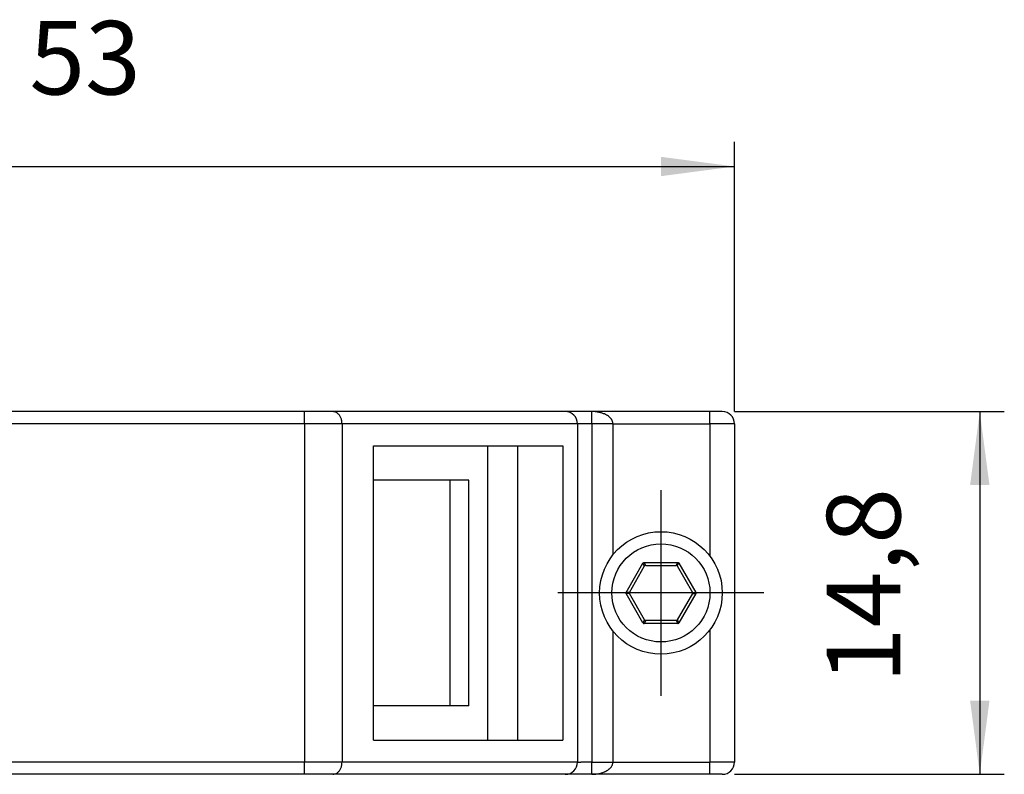
# Model space of a CAD drawing. Units: millimetres. Extents: x -210 to 0, y 0 to 297.
# Drawn here: x -112 to -72, y 93 to 124 of the extents above; entities that cross this region are included whole.
import ezdxf

# ---------------------------------------------------------------- set-up
doc = ezdxf.new("R2010")
doc.units = ezdxf.units.MM
doc.linetypes.add('DOT_CENTER', pattern=[14, 12, -1, 0, -1])
doc.layers.add('1', color=7, linetype='Continuous')
doc.styles.add('CONVERTER_14', font='simplex.shx', dxfattribs={"width": 0.95})
doc.dimstyles.new('ME10_DIM_14', dxfattribs={"dimtxt": 3, "dimasz": 3, "dimexe": 1, "dimexo": 0.5, "dimgap": 2, "dimtad": 1, "dimdsep": 46, "dimtxsty": 'CONVERTER_14', "dimsah": 1, "dimcen": 0.09, "dimclrd": 2, "dimclre": 2, "dimclrt": 4, "dimadec": 0, "dimazin": 0, "dimtfac": 1, "dimtdec": 4, "dimtix": 1, "dimtmove": 0, "dimatfit": 3, "dimfxl": 1, "dimtolj": 1, "dimtzin": 0, "dimarcsym": 0})
doc.dimstyles.new('ME10_DIM_15', dxfattribs={"dimtxt": 3, "dimasz": 3, "dimexe": 1, "dimexo": 0.5, "dimgap": 2, "dimtad": 1, "dimdsep": 46, "dimtxsty": 'CONVERTER_14', "dimsah": 1, "dimcen": 0.09, "dimclrd": 2, "dimclre": 2, "dimclrt": 4, "dimadec": 0, "dimazin": 0, "dimtfac": 1, "dimtdec": 4, "dimtix": 1, "dimtmove": 0, "dimatfit": 3, "dimfxl": 1, "dimtolj": 1, "dimtzin": 0, "dimarcsym": 0})

# ---------------------------------------------------------------- blocks, each defined once
blk = doc.blocks.new('*D7')
at = {"layer": '1', "color": 2, "linetype": 'Continuous'}
for p, q in [((-82.9, 107.8), (-71.9, 107.8)), ((-72.9, 107.8), (-72.9, 93)), ((-82.9, 93), (-71.9, 93))]:
    blk.add_line(p, q, dxfattribs=at)
at = {"layer": '1', "color": 2}
for points in [[(-72.505, 104.8), (-73.295, 104.8), (-72.9, 107.8)], [(-73.295, 96), (-72.505, 96), (-72.9, 93)]]:
    blk.add_solid(points, dxfattribs=at)
at = {"layer": '1', "color": 4, "insert": (-75.2, 96.725), "char_height": 3, "attachment_point": 7, "rotation": 90, "line_spacing_factor": 0.60024, "style": 'CONVERTER_14'}
blk.add_mtext('14,8', dxfattribs=at)
blk = doc.blocks.new('*D8')
at = {"layer": '1', "color": 2, "linetype": 'Continuous'}
for p, q in [((-135.9, 107.8), (-135.9, 118.8)), ((-82.9, 107.8), (-82.9, 118.8)), ((-135.9, 117.8), (-82.9, 117.8))]:
    blk.add_line(p, q, dxfattribs=at)
at = {"layer": '1', "color": 2}
for points in [[(-132.9, 118.195), (-132.9, 117.405), (-135.9, 117.8)], [(-85.9, 117.405), (-85.9, 118.195), (-82.9, 117.8)]]:
    blk.add_solid(points, dxfattribs=at)
at = {"layer": '1', "color": 4, "insert": (-111.65, 119.8), "char_height": 3, "attachment_point": 7, "rotation": 0.0001, "line_spacing_factor": 0.60024, "style": 'CONVERTER_14'}
blk.add_mtext('53', dxfattribs=at)

msp = doc.modelspace()

# ---------------------------------------------------------------- linework, layer by layer
at = {"color": 7, "linetype": 'Continuous'}
for p, q in [((-100.433, 107.8), (-127.5, 107.8)), ((-99.284, 107.8), (-100.433, 107.8)), ((-89.917, 107.8), (-99.284, 107.8)), ((-89.8, 107.8), (-89.917, 107.8)), ((-88.723, 107.8), (-89.8, 107.8)), ((-83.9, 107.8), (-88.723, 107.8)), ((-83.4, 107.8), (-83.9, 107.8)), ((-89.3, 107.3), (-89.3, 93.5)), ((-82.9, 107.3), (-82.9, 93.5)), ((-97.615, 106.4), (-92.96, 106.4)), ((-97.615, 94.4), (-97.615, 106.4)), ((-92.96, 106.4), (-91.74, 106.4)), ((-92.96, 94.4), (-92.96, 106.4)), ((-91.74, 94.4), (-91.74, 106.4)), ((-91.74, 106.4), (-89.902, 106.4)), ((-89.902, 106.4), (-89.902, 94.4)), ((-94.498, 105), (-97.615, 105)), ((-93.732, 105), (-94.498, 105)), ((-94.498, 95.8), (-94.498, 105)), ((-93.732, 95.8), (-93.732, 105)), ((-87.321, 100.425), (-86.632, 101.618)), ((-86.589, 101.643), (-85.211, 101.643)), ((-85.168, 101.618), (-84.479, 100.425)), ((-86.632, 99.182), (-87.321, 100.375)), ((-84.479, 100.375), (-85.168, 99.182)), ((-85.211, 99.157), (-86.589, 99.157)), ((-94.498, 95.8), (-97.615, 95.8)), ((-93.732, 95.8), (-94.498, 95.8)), ((-97.615, 94.4), (-92.96, 94.4)), ((-92.96, 94.4), (-91.74, 94.4)), ((-91.74, 94.4), (-89.902, 94.4)), ((-100.433, 93), (-127.5, 93)), ((-99.284, 93), (-100.433, 93)), ((-89.917, 93), (-99.284, 93)), ((-89.8, 93), (-89.917, 93)), ((-88.723, 93), (-89.8, 93)), ((-83.9, 93), (-88.723, 93)), ((-83.4, 93), (-83.9, 93))]:
    msp.add_line(p, q, dxfattribs=at)
at = {"color": 2, "linetype": 'Continuous'}
for p, q in [((-100.433, 107.3), (-100.433, 107.8)), ((-83.9, 107.3), (-83.9, 107.8)), ((-100.433, 107.3), (-127.5, 107.3)), ((-98.901, 107.3), (-100.433, 107.3)), ((-100.433, 107.3), (-100.433, 93.5)), ((-89.534, 107.3), (-98.901, 107.3)), ((-98.901, 107.3), (-98.901, 93.5)), ((-89.3, 107.3), (-89.534, 107.3)), ((-88.723, 107.3), (-89.166, 107.3)), ((-88.723, 107.3), (-88.723, 93.5)), ((-87.857, 107.3), (-83.9, 107.3)), ((-87.857, 107.3), (-87.857, 101.956)), ((-82.9, 107.3), (-83.9, 107.3)), ((-83.9, 107.3), (-83.9, 101.9)), ((-86.564, 101.5), (-86.632, 101.618)), ((-86.521, 101.525), (-86.589, 101.643)), ((-85.279, 101.525), (-85.211, 101.643)), ((-85.236, 101.5), (-85.168, 101.618)), ((-87.185, 100.425), (-86.564, 101.5)), ((-86.521, 101.525), (-85.279, 101.525)), ((-85.236, 101.5), (-84.615, 100.425)), ((-87.185, 100.425), (-87.321, 100.425)), ((-87.185, 100.375), (-87.321, 100.375)), ((-86.564, 99.3), (-87.185, 100.375)), ((-84.615, 100.375), (-85.236, 99.3)), ((-84.615, 100.425), (-84.479, 100.425)), ((-84.615, 100.375), (-84.479, 100.375)), ((-86.564, 99.3), (-86.632, 99.182)), ((-86.521, 99.275), (-86.589, 99.157)), ((-85.279, 99.275), (-86.521, 99.275)), ((-85.279, 99.275), (-85.211, 99.157)), ((-85.236, 99.3), (-85.168, 99.182)), ((-87.857, 98.844), (-87.857, 93.5)), ((-83.9, 98.9), (-83.9, 93.5)), ((-100.433, 93.5), (-127.5, 93.5)), ((-98.901, 93.5), (-100.433, 93.5)), ((-100.433, 93), (-100.433, 93.5)), ((-89.534, 93.5), (-98.901, 93.5)), ((-89.3, 93.5), (-89.534, 93.5)), ((-88.723, 93.5), (-89.166, 93.5)), ((-87.857, 93.5), (-83.9, 93.5)), ((-83.9, 93), (-83.9, 93.5)), ((-82.9, 93.5), (-83.9, 93.5))]:
    msp.add_line(p, q, dxfattribs=at)
at = {"color": 7, "linetype": 'Continuous'}
msp.add_circle((-85.9, 100.4), 2.5, dxfattribs=at)
at = {"color": 2, "linetype": 'Continuous'}
msp.add_circle((-85.9, 100.4), 2, dxfattribs=at)
at = {"color": 7, "linetype": 'Continuous'}
for centre, start, end in [((-89.8, 107.3), 0, 90), ((-83.4, 107.3), 0, 90), ((-89.8, 93.5), 270, 0), ((-83.4, 93.5), 270, 0)]:
    msp.add_arc(centre, 0.5, start, end, dxfattribs=at)
at = {"color": 2, "linetype": 'Continuous'}
for points, knots in [([(-98.901, 107.3), (-98.903, 107.343), (-98.908, 107.429), (-98.947, 107.55), (-99.007, 107.655), (-99.087, 107.735), (-99.181, 107.79), (-99.25, 107.797), (-99.284, 107.8)], [0, 0, 0, 0, 0.130066, 0.2565816, 0.3766997, 0.4889783, 0.5939957, 0.6945825, 0.6945825, 0.6945825, 0.6945825]), ([(-87.857, 107.3), (-87.857, 107.303), (-87.857, 107.309), (-87.857, 107.324), (-87.86, 107.349), (-87.866, 107.374), (-87.871, 107.391), (-87.874, 107.399), (-87.876, 107.406), (-87.88, 107.416), (-87.886, 107.429), (-87.896, 107.45), (-87.911, 107.475), (-87.932, 107.504), (-87.954, 107.531), (-87.99, 107.568), (-88.045, 107.613), (-88.121, 107.662), (-88.215, 107.707), (-88.326, 107.747), (-88.453, 107.777), (-88.586, 107.796), (-88.677, 107.799), (-88.723, 107.8)], [0, 0, 0, 0, 0.008865, 0.017714, 0.046934, 0.083761, 0.092728, 0.10017, 0.108366, 0.116502, 0.13282, 0.148902, 0.187744, 0.221127, 0.256382, 0.291761, 0.376499, 0.467262, 0.564147, 0.688798, 0.81908, 0.953828, 1.091744, 1.091744, 1.091744, 1.091744]), ([(-88.723, 107.3), (-88.723, 107.303), (-88.723, 107.309), (-88.723, 107.315), (-88.723, 107.319), (-88.723, 107.321), (-88.723, 107.322), (-88.723, 107.323), (-88.723, 107.325), (-88.723, 107.326), (-88.723, 107.327), (-88.723, 107.328), (-88.723, 107.329), (-88.723, 107.331), (-88.723, 107.332), (-88.723, 107.333), (-88.723, 107.334), (-88.723, 107.335), (-88.723, 107.336), (-88.723, 107.337), (-88.723, 107.338), (-88.723, 107.339), (-88.723, 107.34), (-88.723, 107.341), (-88.723, 107.342), (-88.723, 107.343), (-88.723, 107.344), (-88.723, 107.344), (-88.723, 107.345), (-88.723, 107.346), (-88.723, 107.347), (-88.723, 107.348), (-88.723, 107.349), (-88.723, 107.35), (-88.723, 107.35), (-88.723, 107.351), (-88.723, 107.352), (-88.723, 107.353), (-88.723, 107.354), (-88.723, 107.355), (-88.723, 107.355), (-88.723, 107.356), (-88.723, 107.357), (-88.723, 107.358), (-88.723, 107.359), (-88.723, 107.36), (-88.723, 107.361), (-88.723, 107.362), (-88.723, 107.363), (-88.723, 107.363), (-88.723, 107.364), (-88.723, 107.365), (-88.723, 107.366), (-88.723, 107.367), (-88.723, 107.368), (-88.723, 107.369), (-88.723, 107.37), (-88.723, 107.372), (-88.723, 107.373), (-88.723, 107.374), (-88.723, 107.375), (-88.723, 107.376), (-88.723, 107.377), (-88.723, 107.379), (-88.723, 107.38), (-88.723, 107.381), (-88.723, 107.384), (-88.723, 107.387), (-88.723, 107.392), (-88.723, 107.396), (-88.723, 107.4), (-88.723, 107.405), (-88.723, 107.409), (-88.723, 107.413), (-88.723, 107.415), (-88.723, 107.417), (-88.723, 107.418), (-88.723, 107.42), (-88.723, 107.421), (-88.723, 107.422), (-88.723, 107.424), (-88.723, 107.425), (-88.723, 107.426), (-88.723, 107.428), (-88.723, 107.429), (-88.723, 107.43), (-88.723, 107.431), (-88.723, 107.433), (-88.723, 107.434), (-88.723, 107.435), (-88.723, 107.437), (-88.723, 107.438), (-88.723, 107.439), (-88.723, 107.44), (-88.723, 107.442), (-88.723, 107.444), (-88.723, 107.447), (-88.723, 107.451), (-88.723, 107.455), (-88.723, 107.46), (-88.723, 107.464), (-88.723, 107.468), (-88.723, 107.472), (-88.723, 107.475), (-88.723, 107.479), (-88.723, 107.483), (-88.723, 107.487), (-88.723, 107.491), (-88.723, 107.495), (-88.723, 107.498), (-88.723, 107.502), (-88.723, 107.506), (-88.723, 107.509), (-88.723, 107.513), (-88.723, 107.516), (-88.723, 107.52), (-88.723, 107.523), (-88.723, 107.527), (-88.723, 107.53), (-88.723, 107.533), (-88.723, 107.537), (-88.723, 107.54), (-88.723, 107.543), (-88.723, 107.547), (-88.723, 107.55), (-88.723, 107.553), (-88.723, 107.556), (-88.723, 107.56), (-88.723, 107.563), (-88.723, 107.567), (-88.723, 107.57), (-88.723, 107.573), (-88.723, 107.577), (-88.723, 107.58), (-88.723, 107.583), (-88.723, 107.587), (-88.723, 107.59), (-88.723, 107.593), (-88.723, 107.596), (-88.723, 107.599), (-88.723, 107.602), (-88.723, 107.605), (-88.723, 107.608), (-88.723, 107.611), (-88.723, 107.614), (-88.723, 107.617), (-88.723, 107.62), (-88.723, 107.623), (-88.723, 107.625), (-88.723, 107.628), (-88.723, 107.631), (-88.723, 107.634), (-88.723, 107.636), (-88.723, 107.639), (-88.723, 107.642), (-88.723, 107.644), (-88.723, 107.647), (-88.723, 107.649), (-88.723, 107.652), (-88.723, 107.654), (-88.723, 107.657), (-88.723, 107.659), (-88.723, 107.661), (-88.723, 107.664), (-88.723, 107.666), (-88.723, 107.668), (-88.723, 107.671), (-88.723, 107.673), (-88.723, 107.675), (-88.723, 107.677), (-88.723, 107.68), (-88.723, 107.682), (-88.723, 107.684), (-88.723, 107.686), (-88.723, 107.688), (-88.723, 107.69), (-88.723, 107.692), (-88.723, 107.694), (-88.723, 107.696), (-88.723, 107.698), (-88.723, 107.7), (-88.723, 107.702), (-88.723, 107.704), (-88.723, 107.707), (-88.723, 107.709), (-88.723, 107.712), (-88.723, 107.714), (-88.723, 107.716), (-88.723, 107.719), (-88.723, 107.721), (-88.723, 107.723), (-88.723, 107.725), (-88.723, 107.727), (-88.723, 107.729), (-88.723, 107.731), (-88.723, 107.733), (-88.723, 107.735), (-88.723, 107.737), (-88.723, 107.739), (-88.723, 107.741), (-88.723, 107.743), (-88.723, 107.745), (-88.723, 107.747), (-88.723, 107.748), (-88.723, 107.75), (-88.723, 107.752), (-88.723, 107.753), (-88.723, 107.755), (-88.723, 107.757), (-88.723, 107.758), (-88.723, 107.76), (-88.723, 107.761), (-88.723, 107.763), (-88.723, 107.764), (-88.723, 107.765), (-88.723, 107.767), (-88.723, 107.768), (-88.723, 107.769), (-88.723, 107.771), (-88.723, 107.772), (-88.723, 107.773), (-88.723, 107.774), (-88.723, 107.776), (-88.723, 107.777), (-88.723, 107.778), (-88.723, 107.779), (-88.723, 107.78), (-88.723, 107.782), (-88.723, 107.783), (-88.723, 107.784), (-88.723, 107.785), (-88.723, 107.786), (-88.723, 107.787), (-88.723, 107.788), (-88.723, 107.789), (-88.723, 107.79), (-88.723, 107.791), (-88.723, 107.791), (-88.723, 107.792), (-88.723, 107.793), (-88.723, 107.794), (-88.723, 107.794), (-88.723, 107.795), (-88.723, 107.795), (-88.723, 107.796), (-88.723, 107.797), (-88.723, 107.797), (-88.723, 107.797), (-88.723, 107.798), (-88.723, 107.798), (-88.723, 107.799), (-88.723, 107.799), (-88.723, 107.799), (-88.723, 107.799), (-88.723, 107.8), (-88.723, 107.8), (-88.723, 107.8), (-88.723, 107.8), (-88.723, 107.8), (-88.723, 107.8), (-88.723, 107.8)], [0, 0, 0, 0, 0.0088643, 0.0177033, 0.0191488, 0.020557, 0.0219289, 0.0232658, 0.0245688, 0.0258392, 0.0270782, 0.0282868, 0.0294663, 0.0306178, 0.0317426, 0.0328418, 0.0339167, 0.0349683, 0.0359979, 0.0370066, 0.0379957, 0.0389663, 0.0399195, 0.0408567, 0.0417789, 0.0426873, 0.0435832, 0.0444677, 0.0453419, 0.0462071, 0.0470645, 0.0479152, 0.0487604, 0.0496012, 0.050439, 0.0512748, 0.0521098, 0.0529453, 0.0537823, 0.0546221, 0.0554659, 0.0563148, 0.0571701, 0.0580328, 0.0589042, 0.0597855, 0.0606779, 0.0615824, 0.0625004, 0.063433, 0.0643813, 0.0653466, 0.06633, 0.0673328, 0.068356, 0.0694009, 0.0704687, 0.0715605, 0.0726775, 0.073821, 0.074992, 0.0761918, 0.0774215, 0.0786824, 0.0799755, 0.0813022, 0.0826635, 0.087166, 0.0916408, 0.0960876, 0.1005061, 0.1048956, 0.109256, 0.1135866, 0.1151178, 0.1166148, 0.1180799, 0.1195155, 0.120924, 0.1223077, 0.1236689, 0.1250102, 0.1263338, 0.1276421, 0.1289375, 0.1302223, 0.131499, 0.1327699, 0.1340373, 0.1353037, 0.1365714, 0.1378428, 0.1391202, 0.140406, 0.1417027, 0.1430125, 0.1471974, 0.151344, 0.1554527, 0.1595238, 0.1635574, 0.1675539, 0.1715136, 0.1754367, 0.1793236, 0.1831744, 0.1869895, 0.1907692, 0.1945138, 0.1982234, 0.2018985, 0.2055393, 0.209146, 0.2127189, 0.2162584, 0.2197647, 0.223238, 0.2266787, 0.2300871, 0.2334634, 0.2368078, 0.2401208, 0.2434025, 0.2466532, 0.2498733, 0.253063, 0.2562225, 0.2597497, 0.2632387, 0.2666897, 0.2701032, 0.2734794, 0.2768186, 0.2801212, 0.2833876, 0.2866179, 0.2898126, 0.292972, 0.2960964, 0.2991861, 0.3022415, 0.3052628, 0.3082505, 0.3112047, 0.314126, 0.3170144, 0.3198705, 0.3226945, 0.3254868, 0.3282476, 0.3309773, 0.3336763, 0.3363447, 0.3389831, 0.3415916, 0.3441707, 0.3467206, 0.3492417, 0.3517342, 0.3541986, 0.3566351, 0.359044, 0.3614258, 0.3637807, 0.366109, 0.368411, 0.3706872, 0.3729377, 0.375163, 0.3773634, 0.3795391, 0.3816905, 0.383818, 0.3859218, 0.3880023, 0.3900598, 0.3920947, 0.3941072, 0.3960976, 0.3980664, 0.4000138, 0.4019402, 0.4044258, 0.4068738, 0.4092842, 0.4116574, 0.4139936, 0.4162931, 0.4185561, 0.4207828, 0.4229736, 0.4251285, 0.427248, 0.4293322, 0.4313814, 0.4333959, 0.4353758, 0.4373215, 0.4392332, 0.4411111, 0.4429555, 0.4447666, 0.4465447, 0.4482901, 0.4500029, 0.4516834, 0.453332, 0.4549487, 0.4565339, 0.4580878, 0.4596107, 0.4611028, 0.4625644, 0.4639957, 0.465397, 0.4667684, 0.4681103, 0.469423, 0.4707065, 0.4719613, 0.4731876, 0.4743855, 0.4755554, 0.4766975, 0.4779935, 0.4792509, 0.4804699, 0.4816505, 0.482793, 0.4838975, 0.4849642, 0.4859931, 0.4869845, 0.4879386, 0.4888553, 0.489735, 0.4905778, 0.4913838, 0.4921531, 0.4928859, 0.4935825, 0.4942428, 0.4948669, 0.4954549, 0.4960068, 0.4965227, 0.4970026, 0.4974468, 0.4978551, 0.4982278, 0.4985649, 0.4988664, 0.4991324, 0.4993627, 0.4995576, 0.4997169, 0.4998408, 0.4999293, 0.4999824, 0.5000003, 0.5000003, 0.5000003, 0.5000003]), ([(-89.166, 107.3), (-89.185, 107.3), (-89.219, 107.3), (-89.258, 107.3), (-89.283, 107.3), (-89.294, 107.3), (-89.3, 107.3)], [0, 0, 0, 0, 0.0578541, 0.0999004, 0.1169375, 0.1339746, 0.1339746, 0.1339746, 0.1339746]), ([(-87.857, 107.3), (-87.899, 107.3), (-87.984, 107.3), (-88.11, 107.3), (-88.235, 107.3), (-88.354, 107.3), (-88.464, 107.3), (-88.562, 107.3), (-88.647, 107.3), (-88.699, 107.3), (-88.723, 107.3)], [0, 0, 0, 0, 0.1266196, 0.2544082, 0.3800247, 0.5, 0.6110359, 0.7103264, 0.7957418, 0.8660254, 0.8660254, 0.8660254, 0.8660254]), ([(-86.546, 101.518), (-86.548, 101.517), (-86.551, 101.515), (-86.556, 101.511), (-86.56, 101.506), (-86.562, 101.502), (-86.564, 101.5)], [0, 0, 0, 0, 0.0071603, 0.01285678, 0.01854766, 0.02568167, 0.02568167, 0.02568167, 0.02568167]), ([(-86.521, 101.525), (-86.523, 101.525), (-86.527, 101.525), (-86.534, 101.523), (-86.54, 101.521), (-86.544, 101.519), (-86.546, 101.518)], [0, 0, 0, 0, 0.00567851, 0.0128249, 0.01998109, 0.02568168, 0.02568168, 0.02568168, 0.02568168]), ([(-85.254, 101.518), (-85.256, 101.519), (-85.26, 101.521), (-85.266, 101.523), (-85.272, 101.525), (-85.277, 101.525), (-85.279, 101.525)], [0, 0, 0, 0, 0.00643075, 0.01285711, 0.01854798, 0.025682, 0.025682, 0.025682, 0.025682]), ([(-85.236, 101.5), (-85.237, 101.502), (-85.24, 101.506), (-85.244, 101.51), (-85.249, 101.515), (-85.252, 101.517), (-85.254, 101.518)], [0, 0, 0, 0, 0.00640759, 0.01282522, 0.01852171, 0.02568201, 0.02568201, 0.02568201, 0.02568201]), ([(-87.185, 100.425), (-87.186, 100.422), (-87.188, 100.419), (-87.19, 100.413), (-87.191, 100.407), (-87.191, 100.402), (-87.191, 100.4)], [0, 0, 0, 0, 0.00713401, 0.01282489, 0.01852137, 0.02568167, 0.02568167, 0.02568167, 0.02568167]), ([(-87.191, 100.4), (-87.191, 100.398), (-87.191, 100.394), (-87.19, 100.387), (-87.188, 100.381), (-87.186, 100.377), (-87.185, 100.375)], [0, 0, 0, 0, 0.00643075, 0.01285711, 0.0200035, 0.02568201, 0.02568201, 0.02568201, 0.02568201]), ([(-84.609, 100.4), (-84.609, 100.402), (-84.609, 100.406), (-84.61, 100.413), (-84.612, 100.419), (-84.614, 100.423), (-84.615, 100.425)], [0, 0, 0, 0, 0.00570059, 0.01285678, 0.01927441, 0.025682, 0.025682, 0.025682, 0.025682]), ([(-84.615, 100.375), (-84.614, 100.377), (-84.612, 100.381), (-84.61, 100.387), (-84.609, 100.393), (-84.609, 100.398), (-84.609, 100.4)], [0, 0, 0, 0, 0.00567851, 0.0128249, 0.01852138, 0.02568168, 0.02568168, 0.02568168, 0.02568168]), ([(-86.564, 99.3), (-86.563, 99.298), (-86.56, 99.294), (-86.556, 99.289), (-86.551, 99.285), (-86.547, 99.283), (-86.546, 99.282)], [0, 0, 0, 0, 0.00567851, 0.0128249, 0.01998109, 0.02568168, 0.02568168, 0.02568168, 0.02568168]), ([(-86.546, 99.282), (-86.543, 99.281), (-86.54, 99.279), (-86.534, 99.277), (-86.528, 99.275), (-86.523, 99.275), (-86.521, 99.275)], [0, 0, 0, 0, 0.0071603, 0.01285678, 0.01854766, 0.02568167, 0.02568167, 0.02568167, 0.02568167]), ([(-85.279, 99.275), (-85.277, 99.275), (-85.273, 99.275), (-85.266, 99.277), (-85.26, 99.279), (-85.256, 99.281), (-85.254, 99.282)], [0, 0, 0, 0, 0.00567851, 0.0128249, 0.01925126, 0.02568201, 0.02568201, 0.02568201, 0.02568201]), ([(-85.254, 99.282), (-85.252, 99.283), (-85.249, 99.285), (-85.244, 99.29), (-85.24, 99.294), (-85.237, 99.298), (-85.236, 99.3)], [0, 0, 0, 0, 0.0071603, 0.01285678, 0.01927442, 0.02568201, 0.02568201, 0.02568201, 0.02568201]), ([(-99.284, 93), (-99.25, 93.003), (-99.181, 93.01), (-99.087, 93.065), (-99.007, 93.145), (-98.947, 93.25), (-98.908, 93.371), (-98.903, 93.457), (-98.901, 93.5)], [0, 0, 0, 0, 0.1005868, 0.2056042, 0.3178827, 0.4380009, 0.5645165, 0.6945825, 0.6945825, 0.6945825, 0.6945825]), ([(-89.3, 93.5), (-89.294, 93.5), (-89.283, 93.5), (-89.258, 93.5), (-89.219, 93.5), (-89.185, 93.5), (-89.166, 93.5)], [0, 0, 0, 0, 0.0170371, 0.0340742, 0.0761205, 0.1339746, 0.1339746, 0.1339746, 0.1339746]), ([(-88.723, 93.5), (-88.699, 93.5), (-88.647, 93.5), (-88.562, 93.5), (-88.464, 93.5), (-88.354, 93.5), (-88.235, 93.5), (-88.11, 93.5), (-87.984, 93.5), (-87.899, 93.5), (-87.857, 93.5)], [0, 0, 0, 0, 0.0702836, 0.155699, 0.2549895, 0.3660254, 0.4860007, 0.6116172, 0.7394058, 0.8660254, 0.8660254, 0.8660254, 0.8660254]), ([(-88.723, 93), (-88.677, 93.001), (-88.586, 93.004), (-88.453, 93.023), (-88.326, 93.053), (-88.236, 93.085), (-88.178, 93.111), (-88.147, 93.126), (-88.116, 93.143), (-88.081, 93.164), (-88.045, 93.188), (-88.009, 93.216), (-87.979, 93.243), (-87.954, 93.269), (-87.931, 93.296), (-87.911, 93.325), (-87.896, 93.35), (-87.886, 93.371), (-87.88, 93.384), (-87.876, 93.394), (-87.874, 93.402), (-87.871, 93.409), (-87.866, 93.426), (-87.86, 93.451), (-87.857, 93.476), (-87.857, 93.491), (-87.857, 93.497), (-87.857, 93.5)], [0, 0, 0, 0, 0.137915, 0.272664, 0.402946, 0.527597, 0.558013, 0.594712, 0.631266, 0.662376, 0.716055, 0.761908, 0.800113, 0.83787, 0.870747, 0.90413, 0.942973, 0.959054, 0.975372, 0.983676, 0.991704, 0.999147, 1.008113, 1.04494, 1.07416, 1.083009, 1.091874, 1.091874, 1.091874, 1.091874]), ([(-88.723, 93), (-88.723, 93), (-88.723, 93), (-88.723, 93), (-88.723, 93), (-88.723, 93), (-88.723, 93), (-88.723, 93.001), (-88.723, 93.001), (-88.723, 93.001), (-88.723, 93.001), (-88.723, 93.002), (-88.723, 93.002), (-88.723, 93.003), (-88.723, 93.003), (-88.723, 93.003), (-88.723, 93.004), (-88.723, 93.005), (-88.723, 93.005), (-88.723, 93.006), (-88.723, 93.006), (-88.723, 93.007), (-88.723, 93.008), (-88.723, 93.009), (-88.723, 93.009), (-88.723, 93.01), (-88.723, 93.011), (-88.723, 93.012), (-88.723, 93.013), (-88.723, 93.014), (-88.723, 93.015), (-88.723, 93.016), (-88.723, 93.017), (-88.723, 93.018), (-88.723, 93.02), (-88.723, 93.021), (-88.723, 93.022), (-88.723, 93.023), (-88.723, 93.024), (-88.723, 93.026), (-88.723, 93.027), (-88.723, 93.028), (-88.723, 93.029), (-88.723, 93.031), (-88.723, 93.032), (-88.723, 93.033), (-88.723, 93.035), (-88.723, 93.036), (-88.723, 93.037), (-88.723, 93.039), (-88.723, 93.04), (-88.723, 93.042), (-88.723, 93.043), (-88.723, 93.045), (-88.723, 93.047), (-88.723, 93.048), (-88.723, 93.05), (-88.723, 93.052), (-88.723, 93.053), (-88.723, 93.055), (-88.723, 93.057), (-88.723, 93.059), (-88.723, 93.061), (-88.723, 93.063), (-88.723, 93.065), (-88.723, 93.067), (-88.723, 93.069), (-88.723, 93.071), (-88.723, 93.073), (-88.723, 93.075), (-88.723, 93.077), (-88.723, 93.079), (-88.723, 93.081), (-88.723, 93.084), (-88.723, 93.086), (-88.723, 93.088), (-88.723, 93.091), (-88.723, 93.093), (-88.723, 93.096), (-88.723, 93.098), (-88.723, 93.1), (-88.723, 93.102), (-88.723, 93.104), (-88.723, 93.106), (-88.723, 93.108), (-88.723, 93.11), (-88.723, 93.112), (-88.723, 93.114), (-88.723, 93.116), (-88.723, 93.118), (-88.723, 93.12), (-88.723, 93.123), (-88.723, 93.125), (-88.723, 93.127), (-88.723, 93.129), (-88.723, 93.132), (-88.723, 93.134), (-88.723, 93.136), (-88.723, 93.139), (-88.723, 93.141), (-88.723, 93.143), (-88.723, 93.146), (-88.723, 93.148), (-88.723, 93.151), (-88.723, 93.153), (-88.723, 93.156), (-88.723, 93.158), (-88.723, 93.161), (-88.723, 93.164), (-88.723, 93.166), (-88.723, 93.169), (-88.723, 93.172), (-88.723, 93.175), (-88.723, 93.177), (-88.723, 93.18), (-88.723, 93.183), (-88.723, 93.186), (-88.723, 93.189), (-88.723, 93.192), (-88.723, 93.195), (-88.723, 93.198), (-88.723, 93.201), (-88.723, 93.204), (-88.723, 93.207), (-88.723, 93.21), (-88.723, 93.213), (-88.723, 93.217), (-88.723, 93.22), (-88.723, 93.223), (-88.723, 93.227), (-88.723, 93.23), (-88.723, 93.233), (-88.723, 93.237), (-88.723, 93.24), (-88.723, 93.244), (-88.723, 93.247), (-88.723, 93.25), (-88.723, 93.253), (-88.723, 93.257), (-88.723, 93.26), (-88.723, 93.263), (-88.723, 93.267), (-88.723, 93.27), (-88.723, 93.273), (-88.723, 93.277), (-88.723, 93.28), (-88.723, 93.284), (-88.723, 93.287), (-88.723, 93.291), (-88.723, 93.294), (-88.723, 93.298), (-88.723, 93.302), (-88.723, 93.305), (-88.723, 93.309), (-88.723, 93.313), (-88.723, 93.317), (-88.723, 93.321), (-88.723, 93.325), (-88.723, 93.328), (-88.723, 93.332), (-88.723, 93.336), (-88.723, 93.34), (-88.723, 93.345), (-88.723, 93.349), (-88.723, 93.353), (-88.723, 93.357), (-88.723, 93.36), (-88.723, 93.363), (-88.723, 93.366), (-88.723, 93.369), (-88.723, 93.372), (-88.723, 93.374), (-88.723, 93.377), (-88.723, 93.38), (-88.723, 93.383), (-88.723, 93.387), (-88.723, 93.391), (-88.723, 93.395), (-88.723, 93.4), (-88.723, 93.404), (-88.723, 93.408), (-88.723, 93.413), (-88.723, 93.416), (-88.723, 93.419), (-88.723, 93.42), (-88.723, 93.421), (-88.723, 93.423), (-88.723, 93.424), (-88.723, 93.425), (-88.723, 93.426), (-88.723, 93.427), (-88.723, 93.428), (-88.723, 93.43), (-88.723, 93.431), (-88.723, 93.432), (-88.723, 93.433), (-88.723, 93.434), (-88.723, 93.435), (-88.723, 93.436), (-88.723, 93.437), (-88.723, 93.437), (-88.723, 93.438), (-88.723, 93.439), (-88.723, 93.44), (-88.723, 93.441), (-88.723, 93.442), (-88.723, 93.443), (-88.723, 93.444), (-88.723, 93.445), (-88.723, 93.445), (-88.723, 93.446), (-88.723, 93.447), (-88.723, 93.448), (-88.723, 93.449), (-88.723, 93.45), (-88.723, 93.45), (-88.723, 93.451), (-88.723, 93.452), (-88.723, 93.453), (-88.723, 93.454), (-88.723, 93.455), (-88.723, 93.456), (-88.723, 93.456), (-88.723, 93.457), (-88.723, 93.458), (-88.723, 93.459), (-88.723, 93.46), (-88.723, 93.461), (-88.723, 93.462), (-88.723, 93.463), (-88.723, 93.464), (-88.723, 93.465), (-88.723, 93.466), (-88.723, 93.467), (-88.723, 93.468), (-88.723, 93.469), (-88.723, 93.471), (-88.723, 93.472), (-88.723, 93.473), (-88.723, 93.474), (-88.723, 93.475), (-88.723, 93.477), (-88.723, 93.478), (-88.723, 93.479), (-88.723, 93.481), (-88.723, 93.485), (-88.723, 93.491), (-88.723, 93.497), (-88.723, 93.5)], [0, 0, 0, 0, 0.0000179, 0.000071, 0.0001594, 0.0002833, 0.0004427, 0.0006375, 0.0008679, 0.0011338, 0.0014353, 0.0017724, 0.0021451, 0.0025535, 0.0029976, 0.0034776, 0.0039935, 0.0045454, 0.0051333, 0.0057574, 0.0064178, 0.0071143, 0.0078472, 0.0086165, 0.0094225, 0.0102652, 0.0111449, 0.0120617, 0.0130157, 0.0140071, 0.0150361, 0.0161027, 0.0172072, 0.0183497, 0.0195304, 0.0207494, 0.0220068, 0.0233028, 0.0244449, 0.0256148, 0.0268127, 0.0280389, 0.0292937, 0.0305773, 0.0318899, 0.0332318, 0.0346033, 0.0360045, 0.0374358, 0.0388974, 0.0403895, 0.0419124, 0.0434664, 0.0450516, 0.0466683, 0.0483168, 0.0499974, 0.0517102, 0.0534555, 0.0552336, 0.0570447, 0.0588891, 0.0607671, 0.0626787, 0.0646244, 0.0666044, 0.0686188, 0.070668, 0.0727523, 0.0748717, 0.0770267, 0.0792174, 0.0814442, 0.0837071, 0.0860066, 0.0883428, 0.090716, 0.0931265, 0.0955744, 0.0980601, 0.0999865, 0.1019339, 0.1039026, 0.1058931, 0.1079056, 0.1099404, 0.1119979, 0.1140784, 0.1161822, 0.1183097, 0.1204612, 0.1226369, 0.1248372, 0.1270625, 0.1293131, 0.1315892, 0.1338913, 0.1362196, 0.1385745, 0.1409562, 0.1433652, 0.1458017, 0.1482661, 0.1507586, 0.1532797, 0.1558296, 0.1584086, 0.1610172, 0.1636555, 0.166324, 0.1690229, 0.1717526, 0.1745135, 0.1773057, 0.1801297, 0.1829858, 0.1858743, 0.1887955, 0.1917498, 0.1947374, 0.1977588, 0.2008141, 0.2039038, 0.2070282, 0.2101876, 0.2133823, 0.2166127, 0.219879, 0.2231816, 0.2265209, 0.2298971, 0.2333105, 0.2367616, 0.2402505, 0.2437777, 0.2469373, 0.2501269, 0.253347, 0.2565978, 0.2598795, 0.2631924, 0.2665369, 0.2699132, 0.2733215, 0.2767622, 0.2802356, 0.2837419, 0.2872813, 0.2908543, 0.294461, 0.2981017, 0.3017768, 0.3054865, 0.309231, 0.3130107, 0.3168259, 0.3206767, 0.3245636, 0.3284867, 0.3324464, 0.3364429, 0.3404765, 0.3445475, 0.3486562, 0.3528029, 0.3569878, 0.3599005, 0.3628084, 0.3657156, 0.3686266, 0.3715456, 0.3744771, 0.3774253, 0.3803946, 0.3833893, 0.3864137, 0.3907443, 0.3951046, 0.3994942, 0.4039126, 0.4083595, 0.4128343, 0.4173367, 0.4186981, 0.4200247, 0.4213179, 0.4225788, 0.4238085, 0.4250083, 0.4261793, 0.4273227, 0.4284398, 0.4295316, 0.4305994, 0.4316443, 0.4326675, 0.4336702, 0.4346537, 0.435619, 0.4365673, 0.4374999, 0.4384178, 0.4393224, 0.4402147, 0.441096, 0.4419674, 0.4428302, 0.4436854, 0.4445343, 0.4453781, 0.4462179, 0.447055, 0.4478904, 0.4487255, 0.4495613, 0.450399, 0.4512399, 0.4520851, 0.4529358, 0.4537931, 0.4546583, 0.4555326, 0.4564171, 0.4573129, 0.4582214, 0.4591436, 0.4600807, 0.461034, 0.4620046, 0.4629937, 0.4640024, 0.465032, 0.4660836, 0.4671584, 0.4682577, 0.4693825, 0.470534, 0.4717135, 0.4729221, 0.474161, 0.4754314, 0.4767345, 0.4780714, 0.4794433, 0.4808514, 0.482297, 0.491136, 0.5000003, 0.5000003, 0.5000003, 0.5000003])]:
    msp.add_open_spline(points, degree=3, knots=knots, dxfattribs=at)
at = {"color": 7, "linetype": 'Continuous'}
for points in [[(-86.632, 101.618), (-86.631, 101.619), (-86.63, 101.621), (-86.628, 101.623), (-86.626, 101.626), (-86.624, 101.628), (-86.622, 101.63), (-86.619, 101.632), (-86.616, 101.634), (-86.614, 101.636), (-86.611, 101.637), (-86.608, 101.639), (-86.605, 101.64), (-86.602, 101.641), (-86.598, 101.642), (-86.595, 101.642), (-86.592, 101.643), (-86.59, 101.643), (-86.589, 101.643)], [(-85.211, 101.643), (-85.21, 101.643), (-85.208, 101.643), (-85.205, 101.642), (-85.202, 101.642), (-85.198, 101.641), (-85.195, 101.64), (-85.192, 101.639), (-85.189, 101.637), (-85.186, 101.636), (-85.184, 101.634), (-85.181, 101.632), (-85.178, 101.63), (-85.176, 101.628), (-85.174, 101.626), (-85.172, 101.623), (-85.17, 101.621), (-85.169, 101.619), (-85.168, 101.618)], [(-87.321, 100.375), (-87.321, 100.376), (-87.322, 100.378), (-87.323, 100.381), (-87.325, 100.384), (-87.325, 100.387), (-87.326, 100.39), (-87.327, 100.393), (-87.327, 100.397), (-87.327, 100.4), (-87.327, 100.403), (-87.327, 100.407), (-87.326, 100.41), (-87.325, 100.413), (-87.325, 100.416), (-87.323, 100.419), (-87.322, 100.422), (-87.321, 100.424), (-87.321, 100.425)], [(-84.479, 100.425), (-84.479, 100.424), (-84.478, 100.422), (-84.477, 100.419), (-84.475, 100.416), (-84.475, 100.413), (-84.474, 100.41), (-84.473, 100.407), (-84.473, 100.403), (-84.473, 100.4), (-84.473, 100.397), (-84.473, 100.393), (-84.474, 100.39), (-84.475, 100.387), (-84.475, 100.384), (-84.477, 100.381), (-84.478, 100.378), (-84.479, 100.376), (-84.479, 100.375)], [(-86.632, 99.182), (-86.631, 99.181), (-86.63, 99.179), (-86.628, 99.177), (-86.626, 99.174), (-86.624, 99.172), (-86.622, 99.17), (-86.619, 99.168), (-86.616, 99.166), (-86.614, 99.164), (-86.611, 99.163), (-86.608, 99.161), (-86.605, 99.16), (-86.602, 99.159), (-86.598, 99.158), (-86.595, 99.158), (-86.592, 99.157), (-86.59, 99.157), (-86.589, 99.157)], [(-85.211, 99.157), (-85.21, 99.157), (-85.208, 99.157), (-85.205, 99.158), (-85.202, 99.158), (-85.198, 99.159), (-85.195, 99.16), (-85.192, 99.161), (-85.189, 99.163), (-85.186, 99.164), (-85.184, 99.166), (-85.181, 99.168), (-85.178, 99.17), (-85.176, 99.172), (-85.174, 99.174), (-85.172, 99.177), (-85.17, 99.179), (-85.169, 99.181), (-85.168, 99.182)]]:
    msp.add_open_spline(points, degree=3, knots=[0, 0, 0, 0, 0.00308779, 0.00622339, 0.00940125, 0.01261525, 0.0158588, 0.01912489, 0.0224062, 0.02569516, 0.02898413, 0.03226544, 0.03553153, 0.03877508, 0.04198908, 0.04516694, 0.04830254, 0.05139033, 0.05139033, 0.05139033, 0.05139033], dxfattribs=at)
at = {"layer": '1', "color": 2, "linetype": 'DOT_CENTER'}
for p, q in [((-85.9, 104.6), (-85.9, 96.2)), ((-81.7, 100.4), (-90.1, 100.4))]:
    msp.add_line(p, q, dxfattribs=at)

# ---------------------------------------------------------------- dimensions: what is measured, and where the dimension line sits
at = {"layer": '1'}
for p1, p2, dimstyle, picture, middle, turn in [((-82.9, 107.3), (-135.9, 107.3), 'ME10_DIM_15', '*D8', (-109.4, 121.3), 0.0001), ((-83.4, 93), (-83.4, 107.8), 'ME10_DIM_14', '*D7', (-76.55, 100.4), 90)]:
    dim = msp.add_aligned_dim(p1=p1, p2=p2, distance=-10.5, dimstyle=dimstyle, dxfattribs=at)
    dim.commit()
    dim.dimension.update_dxf_attribs({"geometry": picture, "text_midpoint": middle, "text_rotation": turn})

doc.saveas('drawing.dxf')
